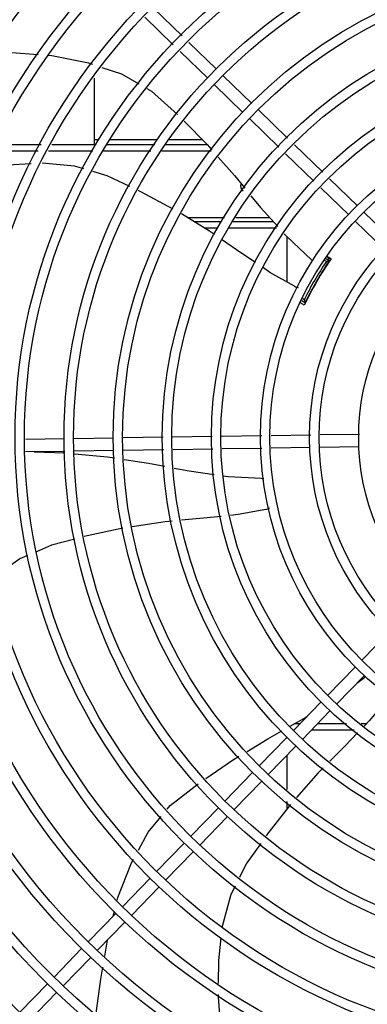
# Model space of a CAD drawing. Units: metres. Extents: x -382 to 2414, y -914 to 1646.
# Drawn here: x 171 to 171, y 248 to 248 of the extents above; entities that cross this region are included whole.
import ezdxf

# ---------------------------------------------------------------- set-up
doc = ezdxf.new("R2010")
doc.units = ezdxf.units.M
doc.layers.add('-teeqpp', color=252, linetype='Continuous')

msp = doc.modelspace()

# ---------------------------------------------------------------- linework, layer by layer
at = {"layer": '-teeqpp'}
for p, q in [((170.7347540861092, 248.089559818822), (170.7211915786179, 248.102718674636)), ((170.7305760116924, 248.0852535792842), (170.7170135046665, 248.0984124350991)), ((170.7512053851901, 248.073598150303), (170.7379747343284, 248.0864350248771)), ((170.7470273089077, 248.0692919126257), (170.7337966603754, 248.0821287862718)), ((170.6927117620414, 248.0692489250503), (170.6927137844757, 248.037647191637)), ((170.768035600634, 248.0572688428354), (170.7544350634455, 248.0704645948383)), ((170.7638575257477, 248.05296260516), (170.750256988096, 248.0661583562303)), ((170.785193737456, 248.0406213733484), (170.7712652793562, 248.0541352864386)), ((170.7810156630383, 248.0363151347422), (170.7670872049382, 248.0498290478324)), ((170.6949566251881, 248.0398973361364), (170.6927136402983, 248.0398971935847)), ((170.7230410815339, 248.0398991330649), (170.7004732314128, 248.0398976910958)), ((170.7445463889728, 248.039900510812), (170.728507070776, 248.0398994843551)), ((170.6445116955558, 248.0346441085833), (170.665962833946, 248.0346454813107)), ((170.6458273919932, 248.0376441932533), (170.6674909127239, 248.0376455797284)), ((170.6709989725482, 248.0346458048828), (170.6922067103953, 248.0346471607502)), ((170.6725270508639, 248.0376459014376), (170.693734789173, 248.0376472591686)), ((170.6972428489992, 248.0346474833905), (170.7199318471146, 248.034648934718)), ((170.6988645048659, 248.0376475873675), (170.7217085525626, 248.0376490485914)), ((170.7251458359701, 248.0346492685715), (170.7486900524375, 248.0346507752038)), ((170.7269225418834, 248.0376493824456), (170.7467591247491, 248.0376506521577)), ((170.8019664703772, 248.0243478368998), (170.7884123851693, 248.0374985196929)), ((170.7977883954929, 248.0200415982927), (170.7842343102857, 248.0331922810853)), ((170.8185451689972, 248.0082625597224), (170.8051851185555, 248.021224983245)), ((170.8143670936456, 248.0039563220464), (170.8010070432042, 248.0169187455688)), ((170.7373728079392, 248.0026597643762), (170.7549943763618, 248.0026617202316)), ((170.7604470165138, 248.00266232275), (170.7766206345075, 248.0026641184213)), ((170.8355928278045, 247.9917222803394), (170.8217748477186, 248.0051290042582)), ((170.7536041812725, 248.0006510896192), (170.7406486154293, 248.0006502617198)), ((170.7518014299574, 247.9976509745275), (170.7455385800383, 247.9976505744496)), ((170.7799432120746, 247.9976527762276), (170.7569822837072, 247.9976513072766)), ((170.7784233623336, 248.0006526789462), (170.7590566449037, 248.0006514375864)), ((170.8314147524543, 247.9874160426623), (170.8175967728332, 248.0008227665821)), ((170.7847810466526, 247.9935589298757), (170.7847824330024, 247.9718968596819)), ((170.8051237032698, 247.9820086373236), (170.8031943354301, 247.9831223932206)), ((170.8039035342781, 247.9839939858862), (170.8058300011162, 247.9827430997434)), ((170.8036839735432, 247.9816850841621), (170.8026206121599, 247.9822989258539)), ((170.8038777206314, 247.9798412545988), (170.8037946249992, 247.9798892234323)), ((170.8053654614187, 247.9822459452862), (170.8053723710273, 247.9822552357543)), ((170.7923953474487, 247.9639537971773), (170.7931851376982, 247.9634978792387)), ((170.7947956227831, 247.9643001889103), (170.7948778122814, 247.9642527447422)), ((170.7919084301018, 247.9630802205515), (170.793624977724, 247.962089316004)), ((170.7936971757078, 247.9621045199947), (170.7937404278989, 247.9621972217058)), ((170.7937404278989, 247.9621972217058), (170.7937907801465, 247.9623044491782)), ((170.749091014583, 247.8979565360203), (170.730191747994, 247.897671044414)), ((170.7727960067243, 247.8983146251808), (170.7535789670378, 247.8980243305605)), ((170.7962128602044, 247.8986683591322), (170.7772783709138, 247.898382334831)), ((170.8195851011492, 247.8990214187756), (170.8006979377351, 247.8987361106254)), ((170.6786492256419, 247.8968924420883), (170.6601414222057, 247.8966128644238)), ((170.702096550328, 247.8972466373684), (170.6831487122463, 247.8969604126021)), ((170.7257037964712, 247.8976032489443), (170.7065960369328, 247.8973146078829)), ((170.819398361873, 247.893017913776), (170.8005111989266, 247.8927326046955)), ((170.6787398517533, 247.8908931259925), (170.6600075691335, 247.8906101585569)), ((170.6641637924899, 247.8906729420728), (170.6788123507604, 247.8901211941525)), ((170.7021871759744, 247.891247321272), (170.6832393378922, 247.8909610965061)), ((170.72604255539, 247.8916076811461), (170.7066866621128, 247.8913152917851)), ((170.7494297748967, 247.8919609691559), (170.7305305078442, 247.8916754766176)), ((170.7728866319057, 247.8923153081521), (170.7539177264209, 247.8920287636945)), ((170.796026119998, 247.8926648532001), (170.7773689970259, 247.8923830187348)), ((170.8337762111576, 247.8046193133314), (170.8205804582219, 247.791018776607)), ((170.8174469022931, 247.7877890974196), (170.8042511498238, 247.7741885606963)), ((170.8217531408998, 247.7836110225355), (170.8085573884316, 247.7700104848809)), ((170.8184201957602, 247.7801758372634), (170.8217861560831, 247.7826928488917)), ((170.8011175938955, 247.7709588805774), (170.7879218409598, 247.7573583438539)), ((170.8054238325024, 247.7667808056935), (170.7922280800331, 247.7531802689705)), ((170.7911189169888, 247.7606534898734), (170.7885305203979, 247.7606533246051)), ((170.8169248240497, 247.7576551426339), (170.7965685061552, 247.7576538393714)), ((170.8132725519929, 247.760654908222), (170.7994794000874, 247.7606540250431)), ((170.8228579084362, 247.7606555223754), (170.8203377532018, 247.7606553607861)), ((170.7847882850326, 247.7541286637349), (170.7715925325631, 247.7405281270119)), ((170.7890945241018, 247.7499505907144), (170.7758987716343, 247.7363500530601)), ((170.7847969205625, 247.7455211564813), (170.7847979603105, 247.7292845913539)), ((170.7684589761659, 247.7372984487542), (170.755263224165, 247.7236979101699)), ((170.7727652152394, 247.7331203738718), (170.7595694618399, 247.7195198362156)), ((170.7521296677685, 247.7204682319129), (170.738933915301, 247.7068676942588)), ((170.7847983325137, 247.7234591162405), (170.7847985671165, 247.7197935933771)), ((170.7564359063756, 247.7162901570289), (170.7432401539061, 247.7026896203056)), ((170.7358003593695, 247.7036380160018), (170.722604606902, 247.6900374783477)), ((170.7401065975096, 247.6994599420484), (170.7269108455089, 247.6858594034636)), ((170.7194710509721, 247.6868077991605), (170.7062752975717, 247.6732072624359)), ((170.7237772891133, 247.6826297242758), (170.710581536644, 247.6690291875525)), ((170.7031417421085, 247.6699775832485), (170.6899459887068, 247.6563770465243)), ((170.7018179929105, 247.6686132287398), (170.702442630301, 247.6710814471683)), ((170.7074479807147, 247.6657995083654), (170.6942522277809, 247.6521989707098)), ((170.6868124327773, 247.6531473673367), (170.6736166812407, 247.6395468296837)), ((170.6978275582205, 247.6494738285567), (170.6990852291265, 247.6571802269066)), ((170.6911186718496, 247.6489692924538), (170.6779229193812, 247.6353687557303)), ((170.6704831243785, 247.6363171514261), (170.6572873723778, 247.6227166128415)), ((170.6747893634529, 247.6321390756116), (170.6615936109847, 247.6185385379574))]:
    msp.add_line(p, q, dxfattribs=at)
for points in [[(170.6442319872017, 248.0814752487818), (170.6534198687043, 248.0815925010497), (170.6659861019084, 248.0806693046029)], [(170.6710401629152, 248.0802980015796), (170.672645986318, 248.0801800277545), (170.6900249132073, 248.0766364216454), (170.6920034321352, 248.0759738412162)], [(170.6964541501709, 248.0744833514582), (170.7058875725093, 248.071324219251), (170.7140860409938, 248.0666533843182)], [(170.71800578375, 248.0644202266637), (170.7202268868973, 248.0631548194731), (170.7326372913924, 248.0519187138727)], [(170.7358348682155, 248.0487464001453), (170.7467361734186, 248.0376769511724), (170.7490246071286, 248.0350546872821)], [(170.7520132253485, 248.0316300950967), (170.7597733736659, 248.0227379133462), (170.7647149659394, 248.0167205380353)], [(170.6627578900232, 248.0283531707735), (170.6513336390026, 248.0276575905286), (170.6406567104764, 248.0258538758417)], [(170.6877874549825, 248.0259707768441), (170.6833748690922, 248.0273095783964), (170.6679305348275, 248.0286214985806)], [(170.7097737432373, 248.0174961399809), (170.6990286900445, 248.0225601225814), (170.692149351773, 248.0246473513855)], [(170.7305750333244, 248.0067426435007), (170.7150401724155, 248.0150141512659), (170.7138498809361, 248.0155751174611)], [(170.7676750001121, 248.0131161035529), (170.7722927647931, 248.0074930515418), (170.7804522111978, 247.9983889389043)], [(170.7503266319513, 247.9945150488279), (170.7478659139358, 247.9962228998568), (170.7344373142932, 248.0044605062442)], [(170.7698494228541, 247.9811137163256), (170.7629113122182, 247.9857806976831), (170.7540629130986, 247.9919218960833)], [(170.7835300011782, 247.9949548145892), (170.7847891472329, 247.9935498901789), (170.7965219890323, 247.9825275991357)], [(170.7965219727371, 247.982527597246), (170.7969523826857, 247.9821182606245), (170.7971971750062, 247.9817764355355)], [(170.7884704659723, 247.9697970090606), (170.776766505883, 247.9764608778728), (170.7736142534927, 247.9785812680695)], [(170.7935366671638, 247.961753262297), (170.7935339193862, 247.961746324874), (170.7935344881348, 247.9617475980244), (170.7935426796389, 247.9617665652547), (170.7935560165135, 247.9617969340727), (170.7935739445606, 247.9618370876974), (170.7935968775867, 247.9618876759589), (170.793625019985, 247.9619489925708), (170.793658495624, 247.9620213115527), (170.7936971757078, 247.9621045199947)], [(170.6833515338421, 247.8897665020343), (170.6991998370179, 247.8882576522478), (170.7025166854075, 247.8877388979256)], [(170.7070897284957, 247.8870236749574), (170.7187895341226, 247.885193826545), (170.726486385081, 247.883752501506)], [(170.7310262022995, 247.8829023684939), (170.7381791270263, 247.8815629005217), (170.7501136368703, 247.879857546186)], [(170.7546419798593, 247.8792104801178), (170.7567143453984, 247.8789143546521), (170.7727871199295, 247.8780125229021)], [(170.7727871199497, 247.8780125107949), (170.7733804577044, 247.8779755406945), (170.7737854093191, 247.8778715616745)], [(170.7748023878823, 247.863084910764), (170.761553194767, 247.8606665705838), (170.757929017956, 247.8602809924248)], [(170.7299955746953, 247.8575292793953), (170.7267112817424, 247.8572282154817), (170.7108850147636, 247.8548704533682)], [(170.7534394891775, 247.8598033456433), (170.744948842661, 247.8589000182124), (170.7344997062889, 247.8579421642626)], [(170.7064468076776, 247.8541179880062), (170.6894865145482, 247.8505231708868), (170.6879686248687, 247.8501230852826)], [(170.6836305496615, 247.8489796556169), (170.6723705440172, 247.8460117384761), (170.6651711360262, 247.8429376797476)], [(170.661010865615, 247.8411612943744), (170.6573261242518, 247.8395879550576), (170.6443990197074, 247.830487576349)], [(170.8217861695998, 247.7826928414643), (170.8222646079416, 247.7830460078856), (170.8226405041703, 247.7832260800733)], [(170.8329252301119, 247.7725530249743), (170.8243302371361, 247.7621840524071), (170.8217446748167, 247.7594997959447)], [(170.7864143952797, 247.7594612657288), (170.792992670046, 247.7631669546638), (170.7944161945379, 247.764051914128)], [(170.7658091478472, 247.7474522392829), (170.775805451842, 247.75348500991), (170.7824236628387, 247.7572131954757)], [(170.8186237493542, 247.7562597436161), (170.8127460835742, 247.7501577233957), (170.8053626892583, 247.7427128468455)], [(170.7460940910244, 247.7344670726031), (170.7588294888201, 247.7432400153275), (170.7619059210233, 247.745096642974)], [(170.8021908576877, 247.7395146030792), (170.7998499158102, 247.7371541682344), (170.7894608305537, 247.7254223924547)], [(170.7277174219523, 247.7198479502749), (170.7291353929229, 247.721557658446), (170.7424058985691, 247.731867270667)], [(170.7865384012257, 247.7220178371629), (170.7756440089483, 247.7080901869751), (170.7749403532637, 247.7070939394634)], [(170.7138941982842, 247.7001930493941), (170.7186000975696, 247.7088548028053), (170.7248190187202, 247.7163532210734)], [(170.7723445885435, 247.7034188153348), (170.7654323083937, 247.6936322968465), (170.7621652561734, 247.6871864819539)], [(170.7037712968995, 247.6763315922913), (170.7041064783446, 247.6776560436745), (170.7106140733197, 247.6941555969897), (170.7116158354795, 247.695999456796)], [(170.7600834032007, 247.6830790376855), (170.7580367425251, 247.6790410254041), (170.7539806217321, 247.6637490571725), (170.7539607629417, 247.6635751835897)], [(170.7533512795603, 247.6582388801035), (170.7521301120821, 247.6475470021803), (170.7520505313385, 247.6364597349113)], [(170.6937784804286, 247.622323322136), (170.6960458342242, 247.6385562888286), (170.6969861136649, 247.6443178626055)], [(170.7520127671044, 247.6311983717515), (170.7520037281383, 247.6299389848837), (170.7534141688943, 247.6110561112814), (170.7538555963254, 247.6077979889496)]]:
    msp.add_lwpolyline(points, dxfattribs=at)
for radius in [0.4139499999999998, 0.4094499999999998, 0.3904999999999998, 0.3859999999999998, 0.3670499999999998, 0.3625499999999999, 0.3435999999999998, 0.3390999999999998, 0.3201499999999998, 0.3156499999999998, 0.2966999999999999, 0.2921999999999998, 0.2732499999999998, 0.2687499999999998, 0.2497999999999999, 0.2452999999999999, 0.2263499999999999, 0.2218499999999999, 0.2028999999999999, 0.1983999999999999, 0.1794499999999999, 0.1749499999999999, 0.1559999999999999, 0.1514999999999999, 0.1325499999999999, 0.1280499999999999, 0.1091]:
    msp.add_circle((170.9282299639181, 247.8976622660791), radius, dxfattribs=at)
for centre, radius, start, end in [((170.7652222845525, 248.0176518335109), 0.002499999999999999, 152.8965529570415, 237.9298418470942), ((170.9282309635307, 247.8976645653461), 0.1490699417010999, 145.0788722304682, 154.9747374605525), ((170.9282309635307, 247.8976645653461), 0.1502116319875999, 145.2055270656901, 145.612882901422), ((170.9282309635307, 247.8976645653461), 0.1492029054520999, 145.1933337448453, 145.5831389765004), ((170.9282309635307, 247.8976645653461), 0.1502378125909999, 145.9960438479014, 154.0112899398912), ((170.9282309635307, 247.8976645653461), 0.1492290860554999, 145.5839160249258, 154.4234177873163), ((170.9282309635307, 247.8976645653461), 0.1491767625947999, 146.1856190831112, 153.8217146704549), ((170.9282309635307, 247.8976645653461), 0.1491331663328999, 146.1845078013315, 146.5413893017936), ((170.7907248679592, 247.9742599288711), 0.004999999234999998, 243.1998681573287, 264.4664971653309), ((170.9282309635307, 247.8976645653461), 0.1491331663328999, 153.4499726145714, 153.8228259956668), ((170.9282309635307, 247.8976645653461), 0.1502116319875999, 154.3944508553949, 154.4568473259039), ((170.9282309635307, 247.8976645653461), 0.1492029054520999, 154.424194803646, 154.9771394312085), ((170.7736606324204, 247.8679528040739), 0.004999999229999997, 283.2000524950091, 304.4447763924226)]:
    msp.add_arc(centre, radius, start, end, dxfattribs=at)
for points, start_tangent, end_tangent in [([(170.8040667879538, 247.9841946354561), (170.8044317451042, 247.9839693518284), (170.8060024305926, 247.9829993956073)], (0.8509544851294571, -0.5252394351513043), (0.8507614677472253, -0.5255520193059745)), ([(170.8036839735428, 247.9816850841621), (170.8041645788171, 247.9817936830036), (170.8046444803633, 247.9819015225576), (170.8051237358991, 247.9820086178213)], (0.9752777307076629, 0.2209826870723397), (0.9760597980911428, 0.2175023460799393)), ([(170.8042881916449, 247.9806820776298), (170.8046925576232, 247.9812805049039), (170.8050199772806, 247.9817698482927)], (0.5565323310130007, 0.8308259532159766), (0.6265380418880114, 0.7793908403792903)), ([(170.8050199772806, 247.9817698482927), (170.8050700719707, 247.9818289296088), (170.8053322803894, 247.9822009695415)], (0.6265380419592194, 0.7793908403220478), (0.3523084472868405, 0.9358839447123432)), ([(170.8053322803894, 247.9822009695415), (170.805376591929, 247.9823044261102)], (0.3523084475038082, 0.9358839446306665), (0.5723451242588327, 0.8200128405928419)), ([(170.805376591929, 247.9823044261102), (170.8054229527563, 247.9823209489214)], (0.5723451245992477, 0.8200128403552426), (0.8790325189701339, -0.4767618174655157)), ([(170.7931555054909, 247.960723809143), (170.7916412744787, 247.9617560081085), (170.791300035846, 247.9619887088757)], (-0.826368827401776, 0.5631292578961014), (-0.8261653384617389, 0.5634277535979225)), ([(170.7931851376982, 247.9634978792387), (170.7933314515619, 247.9630273825576), (170.7934780706271, 247.9625578735963), (170.7936250108153, 247.9620892983648)], (0.2963844941782525, -0.9550687051781677), (0.299789455506396, -0.9540053890661097)), ([(170.7935041858368, 247.9616739880082), (170.7934956750814, 247.9617231745228)], (-0.8524809695289991, 0.5227582582713525), (0.431354639126845, 0.9021824512279931)), ([(170.7934956750814, 247.9617231745228), (170.7935627376087, 247.961812508797), (170.7937537750699, 247.9622256328992)], (0.4313546385341424, 0.9021824515113783), (0.3096992161748372, 0.9508345784102991)), ([(170.7937537750699, 247.9622256328992), (170.7937805677154, 247.9623003191768)], (0.3096992167429147, 0.9508345782252693), (0.3626515677718591, 0.9319248040440888)), ([(170.7937805677154, 247.9623003191768), (170.7940398917731, 247.9628268189565)], (0.3626515676551685, 0.9319248040894981), (0.4587369732044535, 0.888572107043214)), ([(170.7940398917731, 247.9628268189565), (170.7943558791462, 247.9634762645951)], (0.4587369732290042, 0.8885721070305391), (0.441135662551091, 0.8974404310179088))]:
    msp.add_spline(points, degree=3, dxfattribs=dict(at, start_tangent=start_tangent, end_tangent=end_tangent))

doc.saveas('drawing.dxf')
